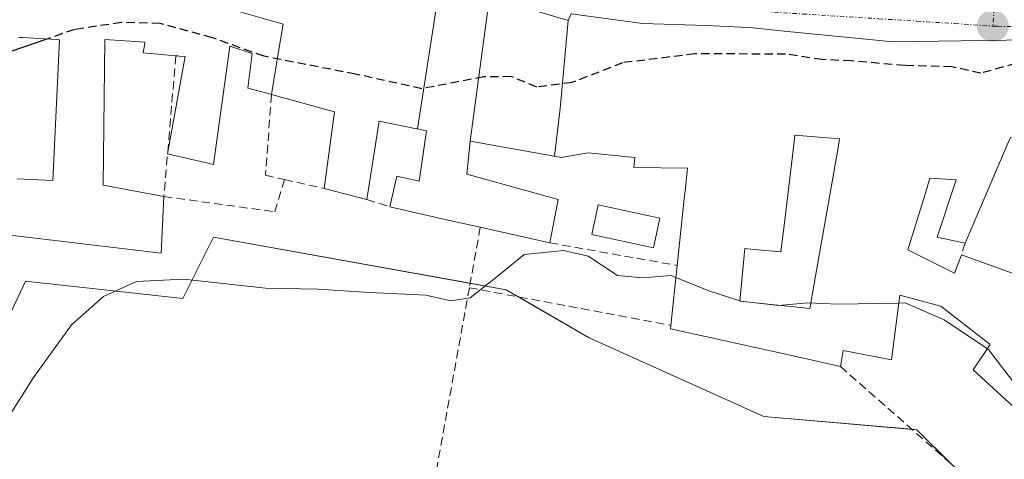
# Model space of a CAD drawing. Units: metres. Extents: x 593929 to 597379, y 4719814 to 4722176.
# Drawn here: x 595444 to 595561, y 4720066 to 4720118 of the extents above; entities that cross this region are included whole.
import ezdxf

# ---------------------------------------------------------------- set-up
doc = ezdxf.new("R2010")
doc.units = ezdxf.units.M
doc.header["$MEASUREMENT"] = 0
doc.linetypes.add('TRAZO_Y_PUNTO', pattern=[1, 0.5, -0.25, 0, -0.25])
doc.linetypes.add('TRAZOSX2', pattern=[1.5, 1, -0.5])
for name, color, linetype, lineweight in [('Carátula', 7, 'Continuous', 5), ('Curva de nivel maestra', 36, 'Continuous', 30), ('Curva de nivel maestra oculto', 36, 'TRAZOSX2', 30), ('Curva de nivel normal', 36, 'Continuous', 0), ('Edificación', 1, 'Continuous', 13), ('Edificación Cxs', 1, 'Continuous', 13), ('Muro lineal', 1, 'TRAZOSX2', 13), ('Núcleo urbano', 19, 'Continuous', 0), ('Núcleo urbano CxS', 19, 'Continuous', 0), ('Obra de contención lineal', 1, 'TRAZOSX2', 13), ('Piscina', 142, 'Continuous', 0), ('Piscina CxS', 142, 'Continuous', 0), ('Punto de cota en terreno', 7, 'Continuous', 0), ('Vía urbana Cxs', 5, 'Continuous', 0), ('Vía urbana eje', 5, 'TRAZO_Y_PUNTO', 0)]:
    doc.layers.add(name, color=color, linetype=linetype, lineweight=lineweight)

# ---------------------------------------------------------------- blocks, each defined once
blk = doc.blocks.new('5PATER')
at = {"layer": 'Carátula', "linetype": 'Continuous', "lineweight": 5}
h = blk.add_hatch(color=250, dxfattribs=at)
edge = h.paths.add_edge_path()
edge.add_ellipse((0, 0.01), major_axis=(-1.33, -1.34), ratio=0.999422, start_angle=0, end_angle=360)
blk = doc.blocks.new('*U217')
at = {"layer": 'Vía urbana Cxs', "color": 5, "linetype": 'Continuous', "lineweight": 0}
blk.add_polyline3d([(595563.92, 4720115.3, 375.3), (595547.82, 4720115.05, 375.5), (595534.87, 4720116.34, 375.45), (595531.23, 4720116.72, 375.53), (595530.58, 4720116.75, 375.52), (595525.66, 4720116.99, 375.53), (595518.11, 4720117.23, 375.69), (595509.64, 4720118.38, 376.31), (595509.3, 4720117.61, 376.19), (595499.95, 4720120.38, 376.58), (595494.1, 4720122.11, 376.69), (595481.58, 4720125.81, 377.13), (595467.07, 4720131.79, 377.52), (595465.8, 4720131.81, 377.53), (595445.5, 4720132.06, 377.53), (595444.68, 4720131.98, 377.51), (595441.58, 4720131.66, 377.45)], dxfattribs=at)
blk = doc.blocks.new('*U220')
at = {"layer": 'Edificación Cxs', "color": 1, "linetype": 'Continuous', "lineweight": 13}
for points in [[(595613.36, 4720101.09, 387.86), (595609.03, 4720087.22, 387.91), (595601.35, 4720089.23, 386.94), (595600.84, 4720089.36, 386.46), (595595.95, 4720090.64, 387.77), (595596.08, 4720091.12, 388.12), (595596.41, 4720092.29, 388.56), (595595.83, 4720092.35, 388.3), (595593.34, 4720092.62, 385.27), (595591.89, 4720092.77, 385.01), (595591.77, 4720092.37, 385.05), (595590.99, 4720089.71, 378.49), (595590.71, 4720088.74, 377.77), (595590.03, 4720086.43, 377.58), (595589.07, 4720086.7, 377.89), (595585.05, 4720073.85, 377.29), (595583.73, 4720074.14, 377.95), (595583.66, 4720073.83, 377.88), (595582.76, 4720070.01, 371.98), (595576.67, 4720071.46, 375.29), (595575.44, 4720066.75, 374.48), (595570.17, 4720067.66, 373.34), (595563.85, 4720068.74, 373.09), (595563.53, 4720068.8, 372.83), (595563.92, 4720070.13, 373.83), (595557.3, 4720076.22, 371.44), (595559.32, 4720079.22, 375.71), (595553.44, 4720083.76, 377.72), (595552.86, 4720083.91, 378), (595548.6, 4720085.04, 375.74), (595547.61, 4720077.41, 372.64), (595541.87, 4720078.51, 375.78), (595541.55, 4720076.61, 375.63), (595534.87, 4720078.09, 373.66), (595527.71, 4720079.67, 374.9), (595521.42, 4720081.06, 372.69), (595521.46, 4720081.47, 374.32), (595522.21, 4720088.58, 377.57), (595523.05, 4720096.46, 375.56), (595523.15, 4720097.4, 375.72), (595523.43, 4720100.11, 376.48), (595517.06, 4720100.19, 373.77), (595517.17, 4720101.35, 375.02), (595511.67, 4720101.9, 379.56), (595508.42, 4720101.38, 382), (595507.67, 4720101.51, 383.33), (595508.33, 4720107.17, 386.74), (595508.59, 4720109.77, 387.97), (595509.3, 4720117.61, 386.71), (595509.64, 4720118.38, 384.74), (595518.11, 4720117.23, 381.56), (595525.66, 4720116.99, 381.02), (595530.58, 4720116.75, 383.3), (595531.23, 4720116.72, 383.71), (595534.87, 4720116.34, 383.48), (595547.82, 4720115.05, 384.03), (595563.92, 4720115.3, 384.48), (595575.89, 4720113.57, 385.45), (595599.15, 4720105.05, 387), (595600.05, 4720104.72, 388.53), (595600.42, 4720106.08, 387.65), (595613.36, 4720101.09, 387.86)], [(595540.8, 4720099.83, 378.71), (595540.8, 4720099.86, 378.75), (595540.81, 4720099.9, 378.81), (595541.27, 4720102.52, 380.15), (595541.46, 4720103.58, 382.72), (595541.02, 4720103.62, 382.33), (595539.03, 4720103.78, 382.58), (595536.17, 4720104.02, 379.93), (595535.87, 4720101.56, 378.57), (595535.87, 4720101.55, 378.57), (595534.87, 4720093.31, 373.75), (595534.87, 4720093.29, 373.71), (595534.51, 4720090.18, 370.49), (595531.31, 4720090.48, 372.14), (595531.28, 4720090.48, 372.21), (595530.21, 4720090.58, 374.89), (595529.65, 4720084.36, 376.15), (595534.87, 4720083.79, 374.91), (595537.92, 4720083.46, 377.21), (595538.03, 4720084.06, 377.54), (595538.04, 4720084.16, 377.58), (595538.59, 4720087.29, 378.17), (595538.6, 4720087.31, 378.17), (595540.8, 4720099.83, 378.71)], [(595580.34, 4720091.46, 377.71), (595580.38, 4720091.66, 377.7), (595580.14, 4720091.74, 377.66), (595570.25, 4720094.98, 376.04), (595572.28, 4720099.88, 376), (595572.98, 4720101.57, 382.52), (595571.89, 4720101.97, 384.14), (595570.51, 4720102.48, 384.37), (595568.39, 4720102.78, 381.63), (595568.31, 4720102.79, 381.53), (595561.71, 4720103.74, 383.63), (595561.33, 4720102.85, 381.25), (595560.9, 4720101.84, 378.85), (595556.35, 4720091.23, 377.44), (595553.03, 4720091.91, 373.3), (595555.29, 4720098.72, 376.4), (595552.17, 4720098.93, 376.65), (595551.58, 4720097.01, 374.85), (595549.55, 4720090.44, 376.57), (595554.43, 4720087.99, 378.12), (595555.07, 4720087.67, 377.77), (595555.9, 4720089.84, 377.63), (595578.3, 4720081.73, 377.67), (595580.34, 4720091.46, 377.71)]]:
    blk.add_polyline3d(points, close=True, dxfattribs=at)

msp = doc.modelspace()

# ---------------------------------------------------------------- linework, layer by layer
at = {"layer": 'Curva de nivel maestra', "color": 36, "linetype": 'Continuous', "lineweight": 30}
msp.add_polyline3d([(595447.49, 4720115.4, 375), (595440.18, 4720112.89, 375), (595436.9, 4720110.74, 375), (595433.41, 4720107.08, 375), (595431.74, 4720105.91, 375)], dxfattribs=at)
at = {"layer": 'Curva de nivel maestra oculto', "color": 36, "linetype": 'TRAZOSX2', "lineweight": 30}
msp.add_polyline3d([(595563.76, 4720112.9, 375), (595558.19, 4720111.34, 375), (595554.76, 4720112.11, 375), (595549.18, 4720112.26, 375), (595542.86, 4720112.8, 375), (595539.43, 4720112.96, 375), (595535.05, 4720113.61, 375), (595524.31, 4720113.64, 375), (595515.73, 4720112.58, 375), (595509.73, 4720110.24, 375), (595505.56, 4720109.69, 375), (595502.54, 4720110.95, 375), (595499.28, 4720110.91, 375), (595491.92, 4720109.51, 375), (595484.08, 4720111.24, 375), (595473.23, 4720113.35, 375), (595467.12, 4720115.54, 375), (595460.92, 4720117.25, 375), (595456.33, 4720117.36, 375), (595450.77, 4720116.52, 375), (595447.49, 4720115.4, 375)], dxfattribs=at)
at = {"layer": 'Curva de nivel normal', "color": 36, "linetype": 'Continuous', "lineweight": 0}
for points in [[(595522.06, 4720087.16, 370), (595521.48, 4720087.4, 370), (595518.12, 4720087.12, 370), (595515.15, 4720087.39, 370), (595511.66, 4720089.66, 370), (595508.74, 4720090.34, 370), (595504.08, 4720089.87, 370), (595501.04, 4720087.37, 370), (595497.65, 4720084.74, 370), (595495.38, 4720084.4, 370), (595492.4, 4720085.07, 370), (595485.74, 4720085.35, 370), (595479.61, 4720085.77, 370), (595473.39, 4720085.9, 370), (595463.71, 4720086.95, 370), (595458.1, 4720086.68, 370), (595454.22, 4720084.91, 370), (595450.41, 4720081.52, 370), (595445.91, 4720075.31, 370), (595442.88, 4720070.49, 370), (595439.2, 4720067.2, 370), (595433.5, 4720065.51, 370)], [(595548.48, 4720084.12, 370), (595541.25, 4720083.99, 370), (595537.68, 4720084.16, 370), (595534.25, 4720083.83, 370), (595529.75, 4720084.34, 370), (595525.96, 4720085.55, 370), (595522.06, 4720087.16, 370)], [(595558.97, 4720078.7, 370), (595553.87, 4720082.12, 370), (595549.21, 4720084.13, 370), (595548.48, 4720084.12, 370)], [(595566.82, 4720068.23, 370), (595566.68, 4720068.84, 370), (595562.57, 4720074.07, 370), (595559.11, 4720078.6, 370), (595558.97, 4720078.7, 370)]]:
    msp.add_polyline3d(points, dxfattribs=at)
at = {"layer": 'Edificación', "color": 1, "linetype": 'Continuous', "lineweight": 13}
for points in [[(595474.13, 4720108.83, 385.32), (595474.91, 4720113.68, 383.3), (595475.52, 4720117.16, 387.17), (595468.86, 4720119.06, 383.94), (595464.09, 4720121.39, 386.52), (595464.12, 4720121.55, 386.57), (595465.8, 4720131.81, 385.01)], [(595474.13, 4720108.83, 385.32), (595474.91, 4720113.68, 383.3), (595475.52, 4720117.16, 387.17), (595468.86, 4720119.06, 383.94), (595464.09, 4720121.39, 386.52), (595464.12, 4720121.55, 386.57), (595465.8, 4720131.81, 385.01)], [(595491.41, 4720104.74, 382.05), (595494.1, 4720122.11, 386.5)], [(595491.41, 4720104.74, 382.05), (595494.1, 4720122.11, 386.5)], [(595497.66, 4720103.3, 383.5), (595499.95, 4720120.38, 386.81)], [(595497.66, 4720103.3, 383.5), (595499.95, 4720120.38, 386.81)], [(595499.95, 4720120.38, 386.81), (595509.3, 4720117.61, 386.71)], [(595509.3, 4720117.61, 386.71), (595509.64, 4720118.38, 384.74), (595518.11, 4720117.23, 381.56), (595525.66, 4720116.99, 381.02), (595530.58, 4720116.75, 383.3), (595531.23, 4720116.72, 383.71), (595534.87, 4720116.34, 383.48), (595547.82, 4720115.05, 384.03), (595563.92, 4720115.3, 384.48), (595575.89, 4720113.57, 385.45), (595599.15, 4720105.05, 387), (595600.05, 4720104.72, 388.53), (595600.42, 4720106.08, 387.65), (595613.36, 4720101.09, 387.86)], [(595507.67, 4720101.51, 383.33), (595508.33, 4720107.17, 386.74), (595508.59, 4720109.77, 387.97), (595509.3, 4720117.61, 386.71)], [(595507.67, 4720101.51, 383.33), (595508.33, 4720107.17, 386.74), (595508.59, 4720109.77, 387.97), (595509.3, 4720117.61, 386.71)], [(595443.96, 4720098.82, 378.53), (595448.19, 4720098.64, 378.05), (595449, 4720115.31, 381.67), (595448.59, 4720115.33, 381.82), (595448.59, 4720115.33, 381.82), (595444.59, 4720115.57, 383.72), (595444.17, 4720115.59, 383.84)], [(595462.78, 4720113.41, 378.01), (595458.92, 4720113.75, 376.64), (595459.09, 4720114.87, 377.14), (595459.11, 4720115.02, 377.19), (595458.56, 4720115.06, 377.25), (595458.55, 4720115.06, 377.25), (595456.78, 4720115.18, 377.06), (595454.37, 4720115.35, 380.22), (595454.17, 4720098.09, 380.63), (595461.37, 4720096.74, 376.12)], [(595474.13, 4720108.83, 385.32), (595473.89, 4720108.89, 384.95), (595471.32, 4720109.59, 377.34), (595471.81, 4720113.68, 379.84), (595469.19, 4720114.56, 378.46), (595467.26, 4720100.55, 377.33), (595461.81, 4720101.79, 379.46), (595463.9, 4720113.33, 380.68), (595463.16, 4720113.38, 378.91), (595463.03, 4720113.39, 378.59), (595462.98, 4720113.4, 378.46), (595462.78, 4720113.41, 378.01)], [(595480.35, 4720097.69, 376.3), (595481.58, 4720106.76, 385.21), (595474.13, 4720108.83, 385.32)], [(595491.41, 4720104.74, 382.05), (595491.31, 4720104.76, 382.32), (595486.89, 4720105.67, 384.48), (595485.42, 4720096.4, 376.8)], [(595488.14, 4720095.51, 375.54), (595488.99, 4720099.14, 375.84), (595491.64, 4720098.55, 376.69), (595492.51, 4720104.51, 381.15), (595491.41, 4720104.74, 382.05)], [(595540.8, 4720099.83, 378.71), (595540.8, 4720099.86, 378.75), (595540.81, 4720099.9, 378.81), (595541.27, 4720102.52, 380.15), (595541.46, 4720103.58, 382.72), (595541.02, 4720103.62, 382.33), (595539.03, 4720103.78, 382.58), (595536.17, 4720104.02, 379.93), (595535.87, 4720101.56, 378.57), (595535.87, 4720101.55, 378.57), (595534.87, 4720093.31, 373.75), (595534.87, 4720093.29, 373.71), (595534.51, 4720090.18, 370.49), (595531.31, 4720090.48, 372.14), (595531.28, 4720090.48, 372.21), (595530.21, 4720090.58, 374.89), (595529.65, 4720084.36, 376.15), (595534.87, 4720083.79, 374.91), (595537.92, 4720083.46, 377.21), (595538.03, 4720084.06, 377.54), (595538.04, 4720084.16, 377.58), (595538.59, 4720087.29, 378.17), (595538.6, 4720087.31, 378.17), (595540.8, 4720099.83, 378.71)], [(595540.8, 4720099.83, 378.71), (595540.8, 4720099.86, 378.75), (595540.81, 4720099.9, 378.81), (595541.27, 4720102.52, 380.15), (595541.46, 4720103.58, 382.72), (595541.02, 4720103.62, 382.33), (595539.03, 4720103.78, 382.58), (595536.17, 4720104.02, 379.93), (595535.87, 4720101.56, 378.57), (595535.87, 4720101.55, 378.57), (595534.87, 4720093.31, 373.75), (595534.87, 4720093.29, 373.71), (595534.51, 4720090.18, 370.49), (595531.31, 4720090.48, 372.14), (595531.28, 4720090.48, 372.21), (595530.21, 4720090.58, 374.89), (595529.65, 4720084.36, 376.15), (595534.87, 4720083.79, 374.91), (595537.92, 4720083.46, 377.21), (595538.03, 4720084.06, 377.54), (595538.04, 4720084.16, 377.58), (595538.59, 4720087.29, 378.17), (595538.6, 4720087.31, 378.17), (595540.8, 4720099.83, 378.71)], [(595580.34, 4720091.46, 377.71), (595580.38, 4720091.66, 377.7), (595580.14, 4720091.74, 377.66), (595570.25, 4720094.98, 376.04), (595572.28, 4720099.88, 376), (595572.98, 4720101.57, 382.52), (595571.89, 4720101.97, 384.14), (595570.51, 4720102.48, 384.37), (595568.39, 4720102.78, 381.63), (595568.31, 4720102.79, 381.53), (595561.71, 4720103.74, 383.63), (595561.33, 4720102.85, 381.25), (595560.9, 4720101.84, 378.85), (595556.35, 4720091.23, 377.44)], [(595580.34, 4720091.46, 377.71), (595580.38, 4720091.66, 377.7), (595580.14, 4720091.74, 377.66), (595570.25, 4720094.98, 376.04), (595572.28, 4720099.88, 376), (595572.98, 4720101.57, 382.52), (595571.89, 4720101.97, 384.14), (595570.51, 4720102.48, 384.37), (595568.39, 4720102.78, 381.63), (595568.31, 4720102.79, 381.53), (595561.71, 4720103.74, 383.63), (595561.33, 4720102.85, 381.25), (595560.9, 4720101.84, 378.85), (595556.35, 4720091.23, 377.44)], [(595497.66, 4720103.3, 383.5), (595497.26, 4720099.4, 377.62), (595508.11, 4720096.4, 378.59), (595507.1, 4720091.25, 376.56)], [(595507.67, 4720101.51, 383.33), (595507.61, 4720101.52, 383.35), (595497.66, 4720103.3, 383.5)], [(595522.21, 4720088.58, 377.57), (595523.05, 4720096.46, 375.56), (595523.15, 4720097.4, 375.72), (595523.43, 4720100.11, 376.48), (595517.06, 4720100.19, 373.77), (595517.17, 4720101.35, 375.02), (595511.67, 4720101.9, 379.56), (595508.42, 4720101.38, 382), (595507.67, 4720101.51, 383.33)], [(595556.35, 4720091.23, 377.44), (595553.03, 4720091.91, 373.3), (595555.29, 4720098.72, 376.4), (595552.17, 4720098.93, 376.65), (595551.58, 4720097.01, 374.85), (595549.55, 4720090.44, 376.57), (595554.43, 4720087.99, 378.12), (595555.07, 4720087.67, 377.77), (595555.9, 4720089.84, 377.63)], [(595556.35, 4720091.23, 377.44), (595553.03, 4720091.91, 373.3), (595555.29, 4720098.72, 376.4), (595552.17, 4720098.93, 376.65), (595551.58, 4720097.01, 374.85), (595549.55, 4720090.44, 376.57), (595554.43, 4720087.99, 378.12), (595555.07, 4720087.67, 377.77), (595555.9, 4720089.84, 377.63)], [(595461.37, 4720096.74, 376.12), (595461.05, 4720090.01, 373.95), (595442.46, 4720092.24, 375.96)], [(595485.42, 4720096.4, 376.8), (595480.35, 4720097.69, 376.3)], [(595498.87, 4720093.09, 377.35), (595495.22, 4720093.91, 376.89), (595488.14, 4720095.51, 375.54)], [(595507.1, 4720091.25, 376.56), (595498.87, 4720093.09, 377.35)], [(595555.9, 4720089.84, 377.63), (595578.3, 4720081.73, 377.67), (595580.34, 4720091.46, 377.71)], [(595555.9, 4720089.84, 377.63), (595578.3, 4720081.73, 377.67), (595580.34, 4720091.46, 377.71)], [(595521.46, 4720081.47, 374.32), (595522.21, 4720088.58, 377.57)], [(595563.85, 4720068.74, 373.09), (595563.53, 4720068.8, 372.83), (595563.92, 4720070.13, 373.83), (595557.3, 4720076.22, 371.44), (595559.32, 4720079.22, 375.71), (595553.44, 4720083.76, 377.72), (595552.86, 4720083.91, 378), (595548.6, 4720085.04, 375.74), (595547.61, 4720077.41, 372.64), (595541.87, 4720078.51, 375.78), (595541.55, 4720076.61, 375.63)], [(595541.55, 4720076.61, 375.63), (595534.87, 4720078.09, 373.66), (595527.71, 4720079.67, 374.9), (595521.42, 4720081.06, 372.69), (595521.46, 4720081.47, 374.32)]]:
    msp.add_polyline3d(points, dxfattribs=at)
at = {"layer": 'Edificación Cxs', "color": 1, "linetype": 'Continuous', "lineweight": 13}
for points in [[(595494.1, 4720122.11, 386.5), (595491.41, 4720104.74, 382.05), (595491.31, 4720104.76, 382.32), (595486.89, 4720105.67, 384.48), (595485.42, 4720096.4, 376.8), (595480.35, 4720097.69, 376.3), (595481.58, 4720106.76, 385.21), (595474.13, 4720108.83, 385.32), (595474.91, 4720113.68, 383.3), (595475.52, 4720117.16, 387.17), (595468.86, 4720119.06, 383.94), (595464.09, 4720121.39, 386.52), (595464.12, 4720121.55, 386.57), (595465.8, 4720131.81, 385.01), (595467.07, 4720131.79, 385.7), (595481.58, 4720125.81, 386.54), (595494.1, 4720122.11, 386.5)], [(595499.95, 4720120.38, 386.81), (595497.66, 4720103.3, 383.5), (595497.26, 4720099.4, 377.62), (595508.11, 4720096.4, 378.59), (595507.1, 4720091.25, 376.56), (595498.87, 4720093.09, 377.35), (595495.22, 4720093.91, 376.89), (595488.14, 4720095.51, 375.54), (595488.99, 4720099.14, 375.84), (595491.64, 4720098.55, 376.69), (595492.51, 4720104.51, 381.15), (595491.41, 4720104.74, 382.05), (595494.1, 4720122.11, 386.5), (595499.95, 4720120.38, 386.81)], [(595509.3, 4720117.61, 386.71), (595508.59, 4720109.77, 387.97), (595508.33, 4720107.17, 386.74), (595507.67, 4720101.51, 383.33), (595507.61, 4720101.52, 383.35), (595497.66, 4720103.3, 383.5), (595499.95, 4720120.38, 386.81), (595509.3, 4720117.61, 386.71)], [(595540.8, 4720099.83, 378.71), (595538.6, 4720087.31, 378.17), (595538.59, 4720087.29, 378.17), (595538.04, 4720084.16, 377.58), (595538.03, 4720084.06, 377.54), (595537.92, 4720083.46, 377.21), (595534.87, 4720083.79, 374.91), (595529.65, 4720084.36, 376.15), (595530.21, 4720090.58, 374.89), (595531.28, 4720090.48, 372.21), (595531.31, 4720090.48, 372.14), (595534.51, 4720090.18, 370.49), (595534.87, 4720093.29, 373.71), (595534.87, 4720093.31, 373.75), (595535.87, 4720101.55, 378.57), (595535.87, 4720101.56, 378.57), (595536.17, 4720104.02, 379.93), (595539.03, 4720103.78, 382.58), (595541.02, 4720103.62, 382.33), (595541.46, 4720103.58, 382.72), (595541.27, 4720102.52, 380.15), (595540.81, 4720099.9, 378.81), (595540.8, 4720099.86, 378.75), (595540.8, 4720099.83, 378.71)], [(595580.34, 4720091.46, 377.71), (595578.3, 4720081.73, 377.67), (595555.9, 4720089.84, 377.63), (595555.07, 4720087.67, 377.77), (595554.43, 4720087.99, 378.12), (595549.55, 4720090.44, 376.57), (595551.58, 4720097.01, 374.85), (595552.17, 4720098.93, 376.65), (595555.29, 4720098.72, 376.4), (595553.03, 4720091.91, 373.3), (595556.35, 4720091.23, 377.44), (595560.9, 4720101.84, 378.85), (595561.33, 4720102.85, 381.25), (595561.71, 4720103.74, 383.63), (595568.31, 4720102.79, 381.53), (595568.39, 4720102.78, 381.63), (595570.51, 4720102.48, 384.37), (595571.89, 4720101.97, 384.14), (595572.98, 4720101.57, 382.52), (595572.28, 4720099.88, 376), (595570.25, 4720094.98, 376.04), (595580.14, 4720091.74, 377.66), (595580.38, 4720091.66, 377.7), (595580.34, 4720091.46, 377.71)]]:
    msp.add_polyline3d(points, close=True, dxfattribs=at)
for points in [[(595468.86, 4720119.06, 383.94), (595475.52, 4720117.16, 387.17), (595474.91, 4720113.68, 383.3), (595474.13, 4720108.83, 385.32), (595473.89, 4720108.89, 384.95), (595471.32, 4720109.59, 377.34), (595471.81, 4720113.68, 379.84), (595469.19, 4720114.56, 378.46), (595467.26, 4720100.55, 377.33), (595461.81, 4720101.79, 379.46), (595463.9, 4720113.33, 380.68), (595463.16, 4720113.38, 378.91), (595463.03, 4720113.39, 378.59), (595462.98, 4720113.4, 378.46), (595462.78, 4720113.41, 378.01), (595458.92, 4720113.75, 376.64), (595459.09, 4720114.87, 377.14), (595459.11, 4720115.02, 377.19), (595458.56, 4720115.06, 377.25), (595458.55, 4720115.06, 377.25), (595456.78, 4720115.18, 377.06), (595454.37, 4720115.35, 380.22), (595454.17, 4720098.09, 380.63), (595461.37, 4720096.74, 376.12), (595461.05, 4720090.01, 373.95), (595442.46, 4720092.24, 375.96)], [(595443.96, 4720098.82, 378.53), (595448.19, 4720098.64, 378.05), (595449, 4720115.31, 381.67), (595448.59, 4720115.33, 381.82), (595448.59, 4720115.33, 381.82), (595444.59, 4720115.57, 383.72), (595444.17, 4720115.59, 383.84)]]:
    msp.add_polyline3d(points, dxfattribs=at)
at = {"layer": 'Muro lineal', "color": 1, "linetype": 'TRAZOSX2', "lineweight": 13}
for points in [[(595462.78, 4720113.41, 378.01), (595461.37, 4720096.74, 376.12), (595474.53, 4720094.93, 376.36), (595475.64, 4720098.75, 377.49)], [(595474.13, 4720108.83, 385.32), (595473.39, 4720099.27, 377.55), (595475.64, 4720098.75, 377.49)], [(595475.64, 4720098.75, 377.49), (595480.35, 4720097.69, 376.3)], [(595485.42, 4720096.4, 376.8), (595488.14, 4720095.51, 375.54)], [(595498.87, 4720093.09, 377.35), (595497.57, 4720085.94, 374.48)], [(595556.35, 4720091.23, 377.44), (595555.9, 4720089.84, 377.63)], [(595497.57, 4720085.94, 374.48), (595490.4, 4720046.26, 367.69), (595506.76, 4720044.32, 368.52), (595527.01, 4720040.93, 370.58), (595534.87, 4720039.35, 368.1), (595539.12, 4720038.5, 370.65), (595554.85, 4720036.69, 370.42)], [(595497.57, 4720085.94, 374.48), (595521.46, 4720081.47, 374.32)]]:
    msp.add_polyline3d(points, dxfattribs=at)
at = {"layer": 'Núcleo urbano', "color": 19, "linetype": 'Continuous', "lineweight": 0}
msp.add_polyline3d([(595554.67, 4720065.08, 368.86), (595550.62, 4720069.12, 368.98), (595550, 4720069.18, 368.88), (595532.49, 4720070.68, 367.17), (595511.78, 4720080, 367.8), (595503.4, 4720084.85, 368.64), (595501.94, 4720085.7, 368.92), (595497.66, 4720086.46, 369.87), (595467.24, 4720091.91, 370.72), (595463.62, 4720084.66, 369.53), (595444.97, 4720086.73, 371.84), (595436.17, 4720068.09, 371.17), (595417.52, 4720068.61, 371.18), (595404.33, 4720064.77, 369.89)], dxfattribs=at)
msp.add_polyline3d([(595554.67, 4720065.08, 368.86), (595550.62, 4720069.12, 368.98), (595550, 4720069.18, 368.88), (595532.49, 4720070.68, 367.17), (595511.78, 4720080, 367.8), (595503.4, 4720084.85, 368.64), (595501.94, 4720085.7, 368.92), (595497.66, 4720086.46, 369.87), (595467.24, 4720091.91, 370.72), (595463.62, 4720084.66, 369.53), (595444.97, 4720086.73, 371.84), (595436.17, 4720068.09, 371.17), (595417.52, 4720068.61, 371.18), (595404.33, 4720064.77, 369.89)], dxfattribs=at)
at = {"layer": 'Núcleo urbano CxS', "color": 19, "linetype": 'Continuous', "lineweight": 0}
for points in [[(595557.87, 4720061.87, 368.8), (595550.62, 4720069.12, 368.98), (595532.49, 4720070.68, 367.17), (595511.78, 4720080, 367.8), (595501.94, 4720085.7, 368.92), (595467.24, 4720091.91, 370.72), (595463.62, 4720084.66, 369.53), (595444.97, 4720086.73, 371.84), (595436.17, 4720068.09, 371.17), (595417.52, 4720068.61, 371.18), (595404.33, 4720064.77, 369.89)], [(595404.33, 4720064.77, 369.89), (595417.52, 4720068.61, 371.18), (595436.17, 4720068.09, 371.17), (595444.97, 4720086.73, 371.84), (595463.62, 4720084.66, 369.53), (595467.24, 4720091.91, 370.72), (595501.94, 4720085.7, 368.92), (595511.78, 4720080, 367.8), (595532.49, 4720070.68, 367.17), (595550.62, 4720069.12, 368.98), (595557.87, 4720061.87, 368.8)]]:
    msp.add_polyline3d(points, dxfattribs=at)
at = {"layer": 'Obra de contención lineal', "color": 1, "linetype": 'TRAZOSX2', "lineweight": 13}
for points in [[(595507.1, 4720091.25, 376.56), (595522.21, 4720088.58, 377.57)], [(595541.55, 4720076.61, 375.63), (595556.55, 4720063.42, 369.52), (595556.57, 4720060.4, 368.82)]]:
    msp.add_polyline3d(points, dxfattribs=at)
at = {"layer": 'Piscina', "color": 142, "linetype": 'Continuous', "lineweight": 0}
msp.add_polyline3d([(595520.15, 4720094.16, 373.15), (595519.39, 4720090.66, 371.65), (595512.09, 4720092.25, 372.25), (595512.85, 4720095.75, 373.2), (595520.15, 4720094.16, 373.15)], dxfattribs=at)
at = {"layer": 'Piscina CxS', "color": 142, "linetype": 'Continuous', "lineweight": 0}
msp.add_polyline3d([(595520.15, 4720094.16, 373.15), (595519.39, 4720090.66, 371.65), (595512.09, 4720092.25, 372.25), (595512.85, 4720095.75, 373.2), (595520.15, 4720094.16, 373.15)], close=True, dxfattribs=at)
at = {"layer": 'Vía urbana Cxs', "color": 5, "linetype": 'Continuous', "lineweight": 0}
for points in [[(595509.3, 4720117.61, 376.19), (595499.95, 4720120.38, 376.58), (595494.1, 4720122.11, 376.69), (595481.58, 4720125.81, 377.13), (595467.07, 4720131.79, 377.52), (595465.8, 4720131.81, 377.53), (595445.5, 4720132.06, 377.53), (595444.68, 4720131.98, 377.51), (595441.58, 4720131.66, 377.45), (595433.69, 4720130.84, 377.25), (595432.61, 4720130.62, 377.2), (595424.88, 4720129.06, 376.92), (595414.54, 4720125.35, 376.57), (595414.62, 4720124, 376.63), (595405.21, 4720124.38, 376.07), (595404.21, 4720119.66, 376.06), (595396.47, 4720121.39, 375.63), (595389.85, 4720122.86, 375.29), (595382.24, 4720124.56, 374.81), (595379.23, 4720125.23, 374.57), (595377.47, 4720120.31, 374.01), (595374.55, 4720112.16, 373.21), (595372.74, 4720107.08, 372.22)], [(595530.58, 4720116.75, 375.52), (595525.66, 4720116.99, 375.53), (595518.11, 4720117.23, 375.69), (595509.64, 4720118.38, 376.31), (595509.3, 4720117.61, 376.19)], [(595613.61, 4720098.52, 376.91), (595614.19, 4720100.77, 376.86), (595600.42, 4720106.08, 376.16), (595600.05, 4720104.72, 376.15), (595599.15, 4720105.05, 376.11), (595575.89, 4720113.57, 375.2), (595563.92, 4720115.3, 375.3), (595547.82, 4720115.05, 375.5), (595534.87, 4720116.34, 375.45), (595531.23, 4720116.72, 375.53), (595530.58, 4720116.75, 375.52)]]:
    msp.add_polyline3d(points, dxfattribs=at)
at = {"layer": 'Vía urbana eje', "color": 5, "linetype": 'TRAZO_Y_PUNTO', "lineweight": 0}
for points in [[(595561.64, 4720172.05, 385.18), (595560.1, 4720163.07, 383.83), (595559.32, 4720158.58, 383.07), (595560.64, 4720153.9, 382.19), (595561.98, 4720149.23, 381.33), (595563.3, 4720144.55, 380.31), (595562.8, 4720141.02, 379.62), (595561.8, 4720134.01, 378.28), (595561.28, 4720130.25, 377.44), (595560.78, 4720126.49, 376.71), (595560.26, 4720122.73, 375.98), (595559.76, 4720118.98, 375.43), (595559.62, 4720116.93, 375.37)], [(595511.04, 4720119.71, 376.34), (595512.16, 4720119.63, 376.3), (595516.25, 4720119.43, 376.12), (595520.33, 4720119.24, 375.99), (595528.51, 4720118.84, 375.76), (595532.6, 4720118.65, 375.68), (595537.1, 4720118.36, 375.6), (595546.12, 4720117.8, 375.52), (595550.62, 4720117.51, 375.47), (595555.12, 4720117.23, 375.46), (595559.62, 4720116.93, 375.37)], [(595559.62, 4720116.93, 375.37), (595560.19, 4720116.91, 375.35), (595568.05, 4720116.72, 375.24), (595572.12, 4720116.61, 375.18), (595579.69, 4720115.61, 375.33), (595587.28, 4720114.61, 375.61), (595592.01, 4720113.3, 375.79), (595596.73, 4720111.98, 376.01), (595600.17, 4720110.31, 376.15), (595603.6, 4720108.64, 376.28), (595607.05, 4720106.97, 376.45), (595610.75, 4720104.93, 376.62), (595614.46, 4720102.92, 376.81), (595618.17, 4720100.9, 377.02), (595621.87, 4720098.88, 377.06)]]:
    msp.add_polyline3d(points, dxfattribs=at)

# ---------------------------------------------------------------- block references
at = {"layer": 'Edificación Cxs', "color": 1, "linetype": 'Continuous', "lineweight": 13}
msp.add_blockref('*U220', (0, 0), dxfattribs=at)
at = {"layer": 'Punto de cota en terreno', "linetype": 'Continuous', "lineweight": 0}
msp.add_blockref('5PATER', (595559.62, 4720116.94, 375.4), dxfattribs=at)
at = {"layer": 'Vía urbana Cxs', "color": 5, "linetype": 'Continuous', "lineweight": 0}
msp.add_blockref('*U217', (0, 0), dxfattribs=at)

doc.saveas('drawing.dxf')
